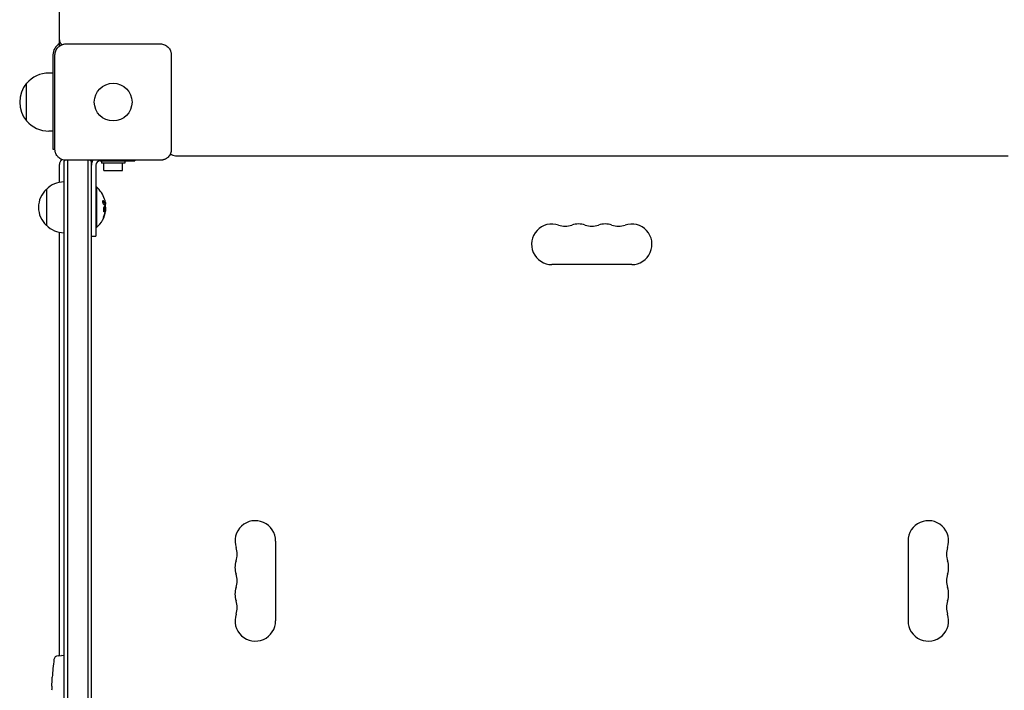
# Model space of a CAD drawing. Units: millimetres. Extents: x -2947 to 3794, y -2527 to 2527.
# Drawn here: x -1474 to -796, y -735 to -273 of the extents above; entities that cross this region are included whole.
import ezdxf

# ---------------------------------------------------------------- set-up
doc = ezdxf.new("R2010")
doc.units = ezdxf.units.MM
doc.header["$LTSCALE"] = 20
doc.layers.add('2d', color=230, linetype='Continuous')

msp = doc.modelspace()

# ---------------------------------------------------------------- linework, layer by layer
at = {"layer": '2d'}
for p, q in [((-1447, -291.3), (-1447, 78.26)), ((-1442.5, -289.9), (-1377.5, -289.9)), ((-1451.5, -297.5), (-1451.5, -362.5)), ((-1450.1, -362.5), (-1450.1, -297.5)), ((-1369.9, -297.5), (-1369.9, -362.5)), ((-1451.5, -310), (-1454.3, -310)), ((-1469.63, -343), (-1469.63, -317)), ((-1451.5, -350), (-1454.3, -350)), ((-1451.5, -362.5), (-1450.1, -362.5)), ((-1447, -385.3), (-1447, -373)), ((-1444, -370.89), (-1444, -949.11)), ((-1377.5, -370.1), (-1442.5, -370.1)), ((-1441.5, -370.1), (-1441.5, -949.9)), ((-1427.5, -370.1), (-1427.5, -949.9)), ((-1425, -949.11), (-1425, -370.89)), ((-1419, -370.5), (-1395, -370.5)), ((-1418, -370.5), (-1418, -372.1)), ((-1402, -372.1), (-1418, -372.1)), ((-1416.5, -377.1), (-1416.5, -372.1)), ((-1403.5, -377.1), (-1403.5, -372.1)), ((-1402, -370.5), (-1402, -372.1)), ((-1395, -370.1), (-1395, -370.5)), ((-1367, -367), (-793, -367)), ((-1422, -373.5), (-1422, -422.5)), ((-1416.5, -377.1), (-1403.5, -377.1)), ((-1456, -390), (-1456, -415)), ((-1422, -388.5), (-1421.5, -388.5)), ((-1421.5, -388.5), (-1421.5, -416.5)), ((-1415.2, -400.44), (-1415.4, -400.44)), ((-1415.15, -403.93), (-1415.26, -403.93)), ((-1447, -711.55), (-1447, -419.7)), ((-1422, -416.5), (-1421.5, -416.5)), ((-1425, -422.5), (-1422, -422.5)), ((-1052.5, -442), (-1107.5, -442)), ((-1298, -632.5), (-1298, -687.5)), ((-862, -632.5), (-862, -687.5)), ((-1447.94, -711.59), (-1445.5, -711.5)), ((-1444, -711.55), (-1445.5, -711.5)), ((-1452.29, -732.58), (-1452.29, -732.58)), ((-1451.96, -726.42), (-1451.96, -726.42))]:
    msp.add_line(p, q, dxfattribs=at)
msp.add_circle((-1410, -330), 13, dxfattribs=at)
for centre, radius, start, end in [((-1442.5, -297.5), 9, 120, 180), ((-1442, -287), 5, 180, 224.966), ((-1445.5, -291.3), 1.5, 180, 182.83356), ((-1454.3, -330), 20, 90, 140.02151), ((-1454.43, -330), 20, 139.4584, 220.5416), ((-1454.3, -330), 20, 219.97849, 270), ((-1367, -362), 5, 225.034, 270), ((-1442, -373), 5, 135.034, 180), ((-1434.5, -382.5), 15, 124.16245, 129.29648), ((-1434.5, -382.5), 15, 50.70352, 55.75783), ((-1419, -373.5), 6, 145.48189, 180), ((-1419, -373.5), 3, 90, 180), ((-1443.81, -402), 17, 90.6413, 135.8135), ((-1444.48, -402.5), 17, 132.66793, 227.33207), ((-1433.33, -402.5), 18.33, 17.72151, 49.80954), ((-1433.53, -402.5), 18.33, 353.04887, 6.46588), ((-1433.33, -402.5), 18.33, 310.19046, 352.31657), ((-1107.5, -428), 14, 70.89011, 270), ((-1089.17, -428), 14, 70.89011, 109.10989), ((-1070.83, -428), 14, 70.89011, 109.10989), ((-1052.5, -428), 14, 270, 109.10989), ((-1443.81, -403), 17, 224.1865, 269.3587), ((-1098.33, -401.54), 14, 250.89011, 289.10989), ((-1080, -401.54), 14, 250.89011, 289.10989), ((-1061.67, -401.54), 14, 250.89011, 289.10989), ((-1312, -632.5), 14, 0, 199.10989), ((-848, -632.5), 14, 340.89011, 180), ((-1338.46, -641.67), 14, 340.89011, 19.10989), ((-821.54, -641.67), 14, 160.89011, 199.10989), ((-1312, -650.83), 14, 160.89011, 199.10989), ((-848, -650.83), 14, 340.89011, 19.10989), ((-1338.46, -660), 14, 340.89011, 19.10989), ((-821.54, -660), 14, 160.89011, 199.10989), ((-1312, -669.17), 14, 160.89011, 199.10989), ((-848, -669.17), 14, 340.89011, 19.10989), ((-1338.46, -678.33), 14, 340.89011, 19.10989), ((-821.54, -678.33), 14, 160.89011, 199.10989), ((-1312, -687.5), 14, 160.89011, 0), ((-848, -687.5), 14, 180, 19.10989), ((-1447.84, -714.58), 3, 92, 173.19357), ((-1213.95, -742.5), 238.55, 173.19357, 176.13611), ((-1213.95, -742.5), 238.55, 177.61592, 178.29492)]:
    msp.add_arc(centre, radius, start, end, dxfattribs=at)
for centre, major_axis, ratio, start_param, end_param in [((-1433.33, -402.36), (18.31, 0), 0.987688, 0.202338, 0.305725), ((-1433.33, -401.95), (18.27, 0), 0.928039, 5.912402, 6.081852)]:
    msp.add_ellipse(centre, major_axis=major_axis, ratio=ratio, start_param=start_param, end_param=end_param, dxfattribs=at)
for points, knots in [([(-1450.1, -297.5), (-1450.1, -297), (-1450.05, -296.51), (-1449.86, -295.53), (-1449.71, -295.05), (-1449.33, -294.13), (-1449.1, -293.69), (-1448.54, -292.86), (-1448.22, -292.47), (-1447.7, -291.95), (-1447.51, -291.78), (-1447.13, -291.46), (-1446.92, -291.31), (-1446.3, -290.9), (-1445.86, -290.67), (-1445.18, -290.38), (-1444.94, -290.3), (-1444.46, -290.15), (-1444.22, -290.09), (-1443.49, -289.95), (-1443, -289.9), (-1442.5, -289.9)], [0, 0, 0, 0, 0.00149183, 0.00149183, 0.00298367, 0.00298367, 0.0044755, 0.0044755, 0.00596734, 0.00596734, 0.00671326, 0.00671326, 0.00745917, 0.00745917, 0.00895101, 0.00895101, 0.00969693, 0.00969693, 0.01044284, 0.01044284, 0.01193468, 0.01193468, 0.01193468, 0.01193468]), ([(-1377.5, -289.9), (-1377, -289.9), (-1376.51, -289.95), (-1375.53, -290.14), (-1375.05, -290.29), (-1374.13, -290.67), (-1373.69, -290.9), (-1372.86, -291.46), (-1372.47, -291.78), (-1371.95, -292.3), (-1371.78, -292.49), (-1371.46, -292.87), (-1371.31, -293.08), (-1370.9, -293.7), (-1370.67, -294.14), (-1370.38, -294.82), (-1370.3, -295.06), (-1370.15, -295.54), (-1370.09, -295.78), (-1369.95, -296.51), (-1369.9, -297), (-1369.9, -297.5)], [0, 0, 0, 0, 0.00149183, 0.00149183, 0.00298367, 0.00298367, 0.0044755, 0.0044755, 0.00596734, 0.00596734, 0.00671326, 0.00671326, 0.00745917, 0.00745917, 0.00895101, 0.00895101, 0.00969693, 0.00969693, 0.01044284, 0.01044284, 0.01193468, 0.01193468, 0.01193468, 0.01193468]), ([(-1442.5, -370.1), (-1443, -370.1), (-1443.49, -370.05), (-1444.47, -369.86), (-1444.95, -369.71), (-1445.87, -369.33), (-1446.31, -369.1), (-1447.14, -368.54), (-1447.53, -368.22), (-1448.05, -367.7), (-1448.22, -367.51), (-1448.54, -367.13), (-1448.69, -366.92), (-1449.1, -366.3), (-1449.33, -365.86), (-1449.62, -365.18), (-1449.7, -364.94), (-1449.85, -364.46), (-1449.91, -364.22), (-1450.05, -363.49), (-1450.1, -363), (-1450.1, -362.5)], [0, 0, 0, 0, 0.00149183, 0.00149183, 0.00298367, 0.00298367, 0.0044755, 0.0044755, 0.00596734, 0.00596734, 0.00671326, 0.00671326, 0.00745917, 0.00745917, 0.00895101, 0.00895101, 0.00969693, 0.00969693, 0.01044284, 0.01044284, 0.01193468, 0.01193468, 0.01193468, 0.01193468]), ([(-1369.9, -362.5), (-1369.9, -363), (-1369.95, -363.49), (-1370.14, -364.47), (-1370.29, -364.95), (-1370.67, -365.87), (-1370.9, -366.31), (-1371.46, -367.14), (-1371.78, -367.53), (-1372.3, -368.05), (-1372.49, -368.22), (-1372.87, -368.54), (-1373.08, -368.69), (-1373.7, -369.1), (-1374.14, -369.33), (-1374.82, -369.62), (-1375.06, -369.7), (-1375.54, -369.85), (-1375.78, -369.91), (-1376.51, -370.05), (-1377, -370.1), (-1377.5, -370.1)], [0, 0, 0, 0, 0.00149183, 0.00149183, 0.00298367, 0.00298367, 0.0044755, 0.0044755, 0.00596734, 0.00596734, 0.00671326, 0.00671326, 0.00745917, 0.00745917, 0.00895101, 0.00895101, 0.00969693, 0.00969693, 0.01044284, 0.01044284, 0.01193468, 0.01193468, 0.01193468, 0.01193468]), ([(-1416.76, -398.11), (-1416.82, -398.05), (-1416.89, -398.01), (-1416.95, -398), (-1417.01, -397.98), (-1417.07, -397.99), (-1417.12, -398.03), (-1417.17, -398.06), (-1417.21, -398.12), (-1417.24, -398.21), (-1417.27, -398.28), (-1417.29, -398.37), (-1417.3, -398.48), (-1417.3, -398.57), (-1417.3, -398.68), (-1417.29, -398.79), (-1417.28, -398.9), (-1417.27, -399.01), (-1417.24, -399.12), (-1417.22, -399.23), (-1417.19, -399.34), (-1417.15, -399.45), (-1417.11, -399.56), (-1417.06, -399.66), (-1417.01, -399.76), (-1416.96, -399.86), (-1416.9, -399.94), (-1416.84, -400.01), (-1416.83, -400.03), (-1416.81, -400.05), (-1416.79, -400.07)], [0, 0, 0, 0, 0.123267, 0.123267, 0.123267, 0.246944, 0.246944, 0.246944, 0.364412, 0.364412, 0.364412, 0.469764, 0.469764, 0.469764, 0.565076, 0.565076, 0.565076, 0.656937, 0.656937, 0.656937, 0.751946, 0.751946, 0.751946, 0.854928, 0.854928, 0.854928, 0.968152, 0.968152, 0.968152, 1, 1, 1, 1]), ([(-1415.47, -400.31), (-1415.48, -400.29), (-1415.49, -400.26), (-1415.51, -400.22), (-1415.52, -400.2), (-1415.52, -400.18), (-1415.54, -400.15), (-1415.55, -400.11), (-1415.57, -400.07), (-1415.58, -400.05), (-1415.58, -400.04), (-1415.59, -400.04), (-1415.61, -399.99), (-1415.63, -399.94), (-1415.66, -399.87), (-1415.68, -399.83), (-1415.7, -399.79), (-1415.71, -399.77), (-1415.72, -399.76), (-1415.72, -399.75), (-1415.75, -399.7), (-1415.77, -399.66), (-1415.81, -399.59), (-1415.83, -399.55), (-1415.85, -399.51), (-1415.86, -399.49), (-1415.87, -399.48), (-1415.87, -399.47), (-1415.9, -399.42), (-1415.95, -399.36), (-1416, -399.27), (-1416.03, -399.23), (-1416.04, -399.21), (-1416.05, -399.2), (-1416.05, -399.2), (-1416.08, -399.15), (-1416.13, -399.08), (-1416.19, -399), (-1416.22, -398.96), (-1416.23, -398.94), (-1416.24, -398.93), (-1416.25, -398.92), (-1416.28, -398.87), (-1416.33, -398.81), (-1416.4, -398.73), (-1416.43, -398.69), (-1416.45, -398.67), (-1416.46, -398.66), (-1416.46, -398.65), (-1416.5, -398.6), (-1416.56, -398.54), (-1416.63, -398.46), (-1416.66, -398.42), (-1416.68, -398.4), (-1416.69, -398.39), (-1416.78, -398.29), (-1416.87, -398.21), (-1416.96, -398.11)], [0, 0, 0, 0, 0.03125, 0.046875, 0.046875, 0.0625, 0.0625, 0.09375, 0.109375, 0.117187, 0.117187, 0.125, 0.125, 0.1875, 0.1875, 0.21875, 0.234375, 0.242187, 0.242187, 0.25, 0.25, 0.3125, 0.3125, 0.34375, 0.359375, 0.367187, 0.367187, 0.375, 0.375, 0.4375, 0.46875, 0.484375, 0.492187, 0.492187, 0.5, 0.5, 0.5625, 0.59375, 0.609375, 0.617187, 0.617187, 0.625, 0.625, 0.6875, 0.71875, 0.734375, 0.742187, 0.742187, 0.75, 0.75, 0.8125, 0.84375, 0.859375, 0.859375, 0.875, 0.875, 1, 1, 1, 1]), ([(-1415.4, -400.44), (-1415.41, -400.44), (-1415.42, -400.43), (-1415.43, -400.41), (-1415.44, -400.4), (-1415.46, -400.36), (-1415.46, -400.34), (-1415.47, -400.31)], [0.6050512, 0.6050512, 0.6050512, 0.6050512, 0.75, 0.75, 0.875, 0.875, 1, 1, 1, 1]), ([(-1415.28, -400.76), (-1415.28, -400.74), (-1415.28, -400.72), (-1415.28, -400.7), (-1415.28, -400.62), (-1415.28, -400.53), (-1415.29, -400.44)], [0.4743292, 0.4743292, 0.4743292, 0.4743292, 0.5190116, 0.5190116, 0.5190116, 0.7114501, 0.7114501, 0.7114501, 0.7114501]), ([(-1415.18, -400.15), (-1415.18, -400.23), (-1415.17, -400.3), (-1415.18, -400.35), (-1415.18, -400.39), (-1415.19, -400.42), (-1415.2, -400.43), (-1415.21, -400.44), (-1415.22, -400.43), (-1415.24, -400.4), (-1415.25, -400.38), (-1415.26, -400.35), (-1415.27, -400.31)], [0, 0, 0, 0, 0.26951, 0.26951, 0.26951, 0.539189, 0.539189, 0.539189, 0.809594, 0.809594, 0.809594, 1, 1, 1, 1]), ([(-1415.6, -402.75), (-1415.67, -402.4), (-1415.8, -402.18), (-1416.09, -402.11), (-1416.26, -402.24), (-1416.54, -402.78), (-1416.66, -403.19), (-1416.77, -404.11), (-1416.75, -404.58), (-1416.68, -404.93)], [0.5, 0.5, 0.5, 0.5, 0.625, 0.625, 0.75, 0.75, 0.875, 0.875, 1, 1, 1, 1]), ([(-1416.68, -404.93), (-1416.6, -405.28), (-1416.47, -405.49), (-1416.17, -405.57), (-1416.01, -405.44), (-1415.73, -404.9), (-1415.62, -404.48), (-1415.52, -403.57), (-1415.53, -403.09), (-1415.6, -402.75)], [0, 0, 0, 0, 0.125, 0.125, 0.25, 0.25, 0.375, 0.375, 0.5, 0.5, 0.5, 0.5]), ([(-1416.46, -408.94), (-1416.4, -408.8), (-1416.34, -408.66), (-1416.27, -408.46), (-1416.23, -408.36), (-1416.19, -408.25), (-1416.17, -408.2), (-1416.16, -408.17), (-1416.15, -408.16), (-1416.12, -408.07), (-1416.09, -407.97), (-1416.05, -407.85), (-1416.03, -407.8), (-1416.02, -407.76), (-1416.01, -407.75), (-1415.98, -407.66), (-1415.95, -407.56), (-1415.91, -407.44), (-1415.9, -407.39), (-1415.89, -407.36), (-1415.88, -407.34), (-1415.86, -407.25), (-1415.83, -407.15), (-1415.79, -407.03), (-1415.78, -406.98), (-1415.77, -406.94), (-1415.77, -406.93), (-1415.74, -406.84), (-1415.71, -406.73), (-1415.68, -406.61), (-1415.67, -406.56), (-1415.66, -406.53), (-1415.66, -406.51), (-1415.64, -406.42), (-1415.61, -406.31), (-1415.59, -406.19), (-1415.57, -406.14), (-1415.57, -406.11), (-1415.56, -406.09), (-1415.56, -406.09), (-1415.53, -405.93), (-1415.5, -405.79), (-1415.48, -405.66)], [0, 0, 0, 0, 0.125, 0.125, 0.1875, 0.21875, 0.234375, 0.234375, 0.25, 0.25, 0.3125, 0.34375, 0.359375, 0.359375, 0.375, 0.375, 0.4375, 0.46875, 0.484375, 0.484375, 0.5, 0.5, 0.5625, 0.59375, 0.609375, 0.609375, 0.625, 0.625, 0.6875, 0.71875, 0.734375, 0.734375, 0.75, 0.75, 0.8125, 0.84375, 0.859375, 0.867187, 0.867187, 0.875, 0.875, 1, 1, 1, 1]), ([(-1416.36, -405.51), (-1416.34, -405.5), (-1416.31, -405.49), (-1416.27, -405.45), (-1416.25, -405.43), (-1416.21, -405.39), (-1416.19, -405.37), (-1416.14, -405.29), (-1416.1, -405.24), (-1416.03, -405.1), (-1416, -405.02), (-1415.94, -404.85), (-1415.91, -404.76), (-1415.86, -404.57), (-1415.84, -404.46), (-1415.8, -404.25), (-1415.78, -404.14), (-1415.74, -403.8), (-1415.73, -403.57), (-1415.74, -403.24), (-1415.75, -403.13), (-1415.77, -402.93), (-1415.78, -402.83), (-1415.8, -402.75)], [0.1674411, 0.1674411, 0.1674411, 0.1674411, 0.1875, 0.1875, 0.203125, 0.203125, 0.21875, 0.21875, 0.25, 0.25, 0.28125, 0.28125, 0.3125, 0.3125, 0.34375, 0.34375, 0.375, 0.375, 0.4375, 0.4375, 0.46875, 0.46875, 0.5, 0.5, 0.5, 0.5]), ([(-1415.92, -402.38), (-1415.93, -402.36), (-1415.94, -402.34), (-1415.98, -402.28), (-1416.01, -402.24), (-1416.06, -402.19), (-1416.08, -402.18), (-1416.1, -402.17), (-1416.1, -402.16), (-1416.1, -402.16)], [0.55341018, 0.55341018, 0.55341018, 0.55341018, 0.5625, 0.5625, 0.59375, 0.59375, 0.609375, 0.609375, 0.61153194, 0.61153194, 0.61153194, 0.61153194]), ([(-1415.8, -402.75), (-1415.82, -402.66), (-1415.84, -402.58), (-1415.89, -402.44), (-1415.92, -402.38), (-1415.98, -402.28), (-1416.01, -402.24), (-1416.06, -402.19), (-1416.08, -402.18), (-1416.1, -402.17), (-1416.1, -402.16), (-1416.1, -402.16)], [0.5, 0.5, 0.5, 0.5, 0.53125, 0.53125, 0.5625, 0.5625, 0.59375, 0.59375, 0.609375, 0.609375, 0.6115319, 0.6115319, 0.6115319, 0.6115319]), ([(-1415.49, -401.87), (-1415.48, -401.88), (-1415.47, -401.91), (-1415.47, -401.93), (-1415.46, -401.95), (-1415.46, -401.97), (-1415.45, -402)], [0, 0, 0, 0, 0.541586, 0.541586, 0.541586, 1, 1, 1, 1]), ([(-1415.48, -405.66), (-1415.47, -405.59), (-1415.46, -405.53), (-1415.43, -405.41), (-1415.42, -405.34), (-1415.41, -405.28), (-1415.41, -405.28), (-1415.41, -405.28)], [0, 0, 0, 0, 0.2166442, 0.2166442, 0.4332885, 0.4332885, 0.4445146, 0.4445146, 0.4445146, 0.4445146]), ([(-1415.34, -404.76), (-1415.34, -404.81), (-1415.34, -404.86), (-1415.35, -404.92), (-1415.36, -404.97), (-1415.36, -405.03), (-1415.37, -405.08), (-1415.38, -405.09), (-1415.38, -405.1), (-1415.38, -405.12)], [0, 0, 0, 0, 0.444984, 0.444984, 0.444984, 0.890124, 0.890124, 0.890124, 1, 1, 1, 1]), ([(-1416.3, -408.1), (-1416.35, -408.22), (-1416.4, -408.35), (-1416.45, -408.48), (-1416.5, -408.62), (-1416.54, -408.75), (-1416.58, -408.88), (-1416.62, -409), (-1416.65, -409.12), (-1416.67, -409.23), (-1416.69, -409.32), (-1416.71, -409.4), (-1416.71, -409.47), (-1416.72, -409.53), (-1416.72, -409.57), (-1416.7, -409.6), (-1416.69, -409.62), (-1416.68, -409.63), (-1416.66, -409.62), (-1416.63, -409.61), (-1416.6, -409.58), (-1416.57, -409.53), (-1416.53, -409.49), (-1416.49, -409.42), (-1416.45, -409.34), (-1416.4, -409.25), (-1416.35, -409.15), (-1416.3, -409.04), (-1416.29, -409.01), (-1416.27, -408.98), (-1416.26, -408.94)], [0, 0, 0, 0, 0.117688, 0.117688, 0.117688, 0.23572, 0.23572, 0.23572, 0.348983, 0.348983, 0.348983, 0.453941, 0.453941, 0.453941, 0.55245, 0.55245, 0.55245, 0.649106, 0.649106, 0.649106, 0.748614, 0.748614, 0.748614, 0.85433, 0.85433, 0.85433, 0.967387, 0.967387, 0.967387, 1, 1, 1, 1]), ([(-1416.71, -409.45), (-1416.68, -409.4), (-1416.65, -409.35), (-1416.57, -409.19), (-1416.51, -409.07), (-1416.46, -408.94)], [0.8010076, 0.8010076, 0.8010076, 0.8010076, 0.875, 0.875, 1, 1, 1, 1]), ([(-1452.29, -732.58), (-1452.29, -732.58), (-1452.29, -732.56), (-1452.28, -732.48), (-1452.28, -732.42), (-1452.27, -732.26), (-1452.27, -732.17), (-1452.25, -731.95), (-1452.24, -731.82), (-1452.23, -731.53), (-1452.22, -731.38), (-1452.2, -731.04), (-1452.19, -730.86), (-1452.17, -730.49), (-1452.16, -730.3), (-1452.14, -729.9), (-1452.13, -729.7), (-1452.1, -729.3), (-1452.09, -729.1), (-1452.07, -728.7), (-1452.06, -728.51), (-1452.04, -728.14), (-1452.03, -727.96), (-1452.01, -727.63), (-1452.01, -727.47), (-1451.99, -727.18), (-1451.99, -727.06), (-1451.97, -726.83), (-1451.97, -726.74), (-1451.96, -726.58), (-1451.96, -726.52), (-1451.96, -726.45), (-1451.96, -726.42), (-1451.96, -726.42)], [0.000000197, 0.000000197, 0.000000197, 0.000000197, 0.000601628, 0.000601628, 0.001203058, 0.001203058, 0.001804488, 0.001804488, 0.002405919, 0.002405919, 0.003007349, 0.003007349, 0.003608779, 0.003608779, 0.00421021, 0.00421021, 0.00481164, 0.00481164, 0.00541307, 0.00541307, 0.006014501, 0.006014501, 0.006615931, 0.006615931, 0.007217361, 0.007217361, 0.007818792, 0.007818792, 0.008420222, 0.008420222, 0.009021652, 0.009021652, 0.009623083, 0.009623083, 0.009623083, 0.009623083])]:
    msp.add_open_spline(points, degree=3, knots=knots, dxfattribs=at)
for points in [[(-1416.96, -398.11), (-1417.01, -398.07), (-1417.05, -398.04), (-1417.1, -398.01)], [(-1416.79, -400.07), (-1416.22, -400.64), (-1415.78, -401.25), (-1415.49, -401.87)], [(-1415.27, -400.31), (-1415.55, -399.55), (-1416.05, -398.81), (-1416.76, -398.11)], [(-1415.5, -400.24), (-1415.5, -400.24), (-1415.5, -400.24), (-1415.5, -400.24)], [(-1415.39, -398.73), (-1415.28, -399.27), (-1415.21, -399.77), (-1415.18, -400.15)], [(-1416.26, -408.94), (-1415.81, -407.88), (-1415.49, -406.78), (-1415.28, -405.66)], [(-1415.45, -402), (-1415.33, -402.92), (-1415.29, -403.84), (-1415.34, -404.76)], [(-1415.38, -405.12), (-1415.4, -405.19), (-1415.41, -405.27), (-1415.43, -405.35)], [(-1415.28, -405.66), (-1415.23, -405.4), (-1415.19, -405.16), (-1415.16, -404.93)], [(-1415.16, -404.93), (-1415.16, -404.9), (-1415.15, -404.86), (-1415.15, -404.83)], [(-1415.15, -404.83), (-1415.08, -404.27), (-1415.08, -403.93), (-1415.15, -403.93)], [(-1416.6, -409.24), (-1416.55, -409.15), (-1416.51, -409.05), (-1416.46, -408.94)]]:
    msp.add_open_spline(points, degree=3, dxfattribs=at)

doc.saveas('drawing.dxf')
